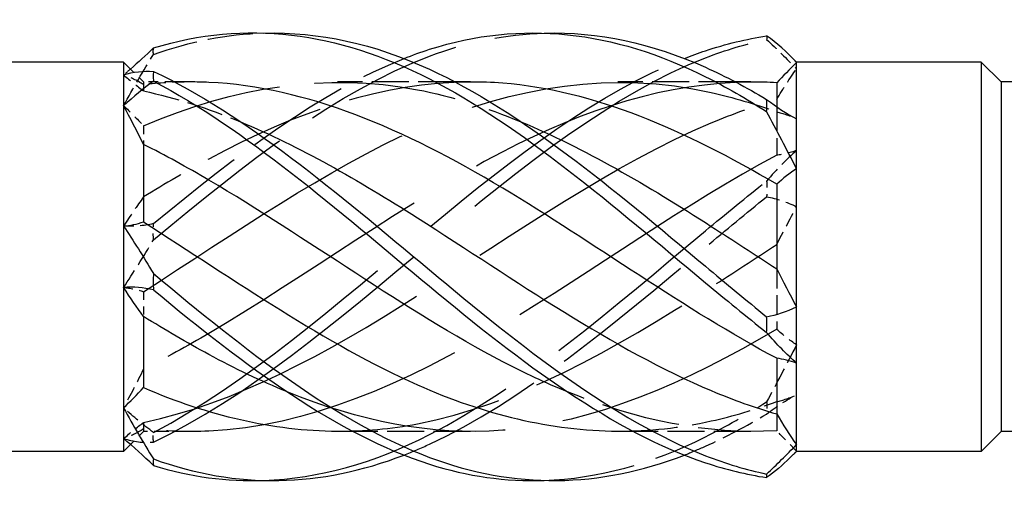
# Model space of a CAD drawing. Units: millimetres. Extents: x 1818 to 2224, y 1252 to 1650.
# Drawn here: x 1973 to 1988, y 1636 to 1644 of the extents above; entities that cross this region are included whole.
import ezdxf

# ---------------------------------------------------------------- set-up
doc = ezdxf.new("R2010")
doc.units = ezdxf.units.MM
doc.linetypes.add('DASHED', pattern=[0.2067, 0.1654, -0.0413])
doc.layers.add('Hidden', color=6, linetype='DASHED', lineweight=25)
doc.layers.add('Part', color=7, linetype='Continuous', lineweight=25)

msp = doc.modelspace()

# ---------------------------------------------------------------- linework, layer by layer
at = {"layer": 'Hidden', "ltscale": 0.391143}
msp.add_line((1975.051, 1642.65), (1974.905, 1642.795), dxfattribs=at)
at = {"layer": 'Hidden', "ltscale": 1.627109}
msp.add_line((1975.051, 1642.65), (1975.051, 1642.513), dxfattribs=at)
at = {"layer": 'Hidden', "ltscale": 0.905398}
msp.add_line((1975.526, 1642.65), (1975.051, 1642.65), dxfattribs=at)
at = {"layer": 'Hidden', "ltscale": 3.397454}
for p, q in [((1979.776, 1642.65), (1977.992, 1642.65)), ((1984.026, 1642.65), (1982.242, 1642.65)), ((1980.009, 1637.35), (1978.225, 1637.35)), ((1984.259, 1637.35), (1982.475, 1637.35))]:
    msp.add_line(p, q, dxfattribs=at)
at = {"layer": 'Hidden', "ltscale": 0.273205}
msp.add_line((1984.651, 1642.274), (1984.651, 1642.197), dxfattribs=at)
at = {"layer": 'Hidden', "ltscale": 1.803247}
for p, q in [((1984.651, 1642.197), (1984.651, 1641.54)), ((1984.651, 1639.815), (1984.651, 1638.902)), ((1984.651, 1637.618), (1984.651, 1637.362))]:
    msp.add_line(p, q, dxfattribs=at)
at = {"layer": 'Hidden', "ltscale": 0.746113}
for p, q in [((1975.051, 1641.984), (1975.051, 1641.703)), ((1975.051, 1639.47), (1975.051, 1639.094)), ((1975.051, 1637.487), (1975.051, 1637.39))]:
    msp.add_line(p, q, dxfattribs=at)
at = {"layer": 'Hidden', "ltscale": 0.526877}
msp.add_line((1975.051, 1637.35), (1974.855, 1637.154), dxfattribs=at)
at = {"layer": 'Hidden', "ltscale": 0.880896}
msp.add_line((1975.051, 1637.39), (1975.051, 1637.35), dxfattribs=at)
at = {"layer": 'Hidden', "ltscale": 1.349138}
msp.add_line((1975.759, 1637.35), (1975.051, 1637.35), dxfattribs=at)
at = {"layer": 'Hidden', "ltscale": 4.154397}
msp.add_open_spline([(1975.203, 1643.065), (1975.76, 1643.268), (1976.318, 1643.376), (1976.876, 1643.391)], degree=3, dxfattribs=at)
at = {"layer": 'Hidden', "ltscale": 14.711078}
msp.add_open_spline([(1975.203, 1640.254), (1976.598, 1641.42), (1977.992, 1642.516), (1979.387, 1643.041), (1979.967, 1643.259), (1980.546, 1643.375), (1981.126, 1643.391)], degree=3, knots=[0.111446, 0.111446, 0.111446, 0.111446, 1.142444, 1.142444, 1.142444, 1.570796, 1.570796, 1.570796, 1.570796], dxfattribs=at)
at = {"layer": 'Hidden', "ltscale": 29.324827}
msp.add_open_spline([(1975.203, 1637.189), (1976.598, 1637.847), (1977.992, 1639.032), (1979.387, 1640.199), (1980.782, 1641.366), (1982.177, 1642.474), (1983.571, 1643.016), (1983.88, 1643.136), (1984.189, 1643.229), (1984.498, 1643.294)], degree=3, knots=[0.111446, 0.111446, 0.111446, 0.111446, 1.142444, 1.142444, 1.142444, 2.173443, 2.173443, 2.173443, 2.401828, 2.401828, 2.401828, 2.401828], dxfattribs=at)
at = {"layer": 'Hidden', "ltscale": 0.476181}
for points in [[(1984.498, 1643.348), (1984.5, 1643.339), (1984.501, 1643.33), (1984.501, 1643.312), (1984.5, 1643.303), (1984.498, 1643.294)], [(1975.203, 1643.065), (1975.201, 1643.082), (1975.201, 1643.098), (1975.201, 1643.131), (1975.201, 1643.148), (1975.203, 1643.165)], [(1984.498, 1641.148), (1984.5, 1641.109), (1984.501, 1641.07), (1984.501, 1640.99), (1984.5, 1640.95), (1984.498, 1640.91)], [(1975.203, 1640.254), (1975.201, 1640.295), (1975.201, 1640.335), (1975.201, 1640.418), (1975.201, 1640.46), (1975.203, 1640.502)], [(1984.498, 1637.8), (1984.5, 1637.77), (1984.501, 1637.74), (1984.501, 1637.678), (1984.5, 1637.647), (1984.498, 1637.616)], [(1975.203, 1637.189), (1975.201, 1637.213), (1975.201, 1637.237), (1975.201, 1637.287), (1975.201, 1637.312), (1975.203, 1637.337)]]:
    msp.add_open_spline(points, degree=3, knots=[-0.02500525, -0.02500525, -0.02500525, -0.02500525, -0.01269446, -0.01269446, 0, 0, 0, 0], dxfattribs=at)
at = {"layer": 'Hidden', "ltscale": 1.222312}
for points in [[(1984.498, 1643.294), (1984.649, 1643.151), (1984.802, 1643.001), (1984.951, 1642.848)], [(1984.498, 1640.91), (1984.649, 1640.881), (1984.802, 1640.832), (1984.951, 1640.759)], [(1975.203, 1640.502), (1975.052, 1640.468), (1974.899, 1640.454), (1974.751, 1640.466)], [(1984.498, 1637.616), (1984.649, 1637.73), (1984.802, 1637.831), (1984.951, 1637.911)], [(1975.203, 1637.337), (1975.052, 1637.448), (1974.899, 1637.572), (1974.751, 1637.71)]]:
    msp.add_open_spline(points, degree=3, dxfattribs=at)
at = {"layer": 'Hidden', "ltscale": 1.862056}
for points in [[(1974.751, 1642.29), (1974.898, 1642.562), (1975.05, 1642.821), (1975.203, 1643.065)], [(1984.951, 1641.611), (1984.803, 1641.481), (1984.651, 1641.326), (1984.498, 1641.148)], [(1974.751, 1639.534), (1974.898, 1639.758), (1975.05, 1639.999), (1975.203, 1640.254)], [(1984.951, 1638.665), (1984.803, 1638.375), (1984.651, 1638.085), (1984.498, 1637.8)], [(1974.751, 1637.244), (1974.898, 1637.196), (1975.05, 1637.178), (1975.203, 1637.189)]]:
    msp.add_open_spline(points, degree=3, dxfattribs=at)
at = {"layer": 'Hidden', "ltscale": 9.432955}
msp.add_open_spline([(1975.203, 1640.502), (1976.469, 1641.552), (1977.735, 1642.505), (1979.001, 1643.006)], degree=3, dxfattribs=at)
at = {"layer": 'Hidden', "ltscale": 25.386868}
msp.add_open_spline([(1975.203, 1637.337), (1976.598, 1638.065), (1977.992, 1639.289), (1979.387, 1640.448), (1980.675, 1641.518), (1981.963, 1642.498), (1983.251, 1643.006)], degree=3, knots=[0.111446, 0.111446, 0.111446, 0.111446, 1.142444, 1.142444, 1.142444, 2.094395, 2.094395, 2.094395, 2.094395], dxfattribs=at)
at = {"layer": 'Hidden', "ltscale": 0.28379}
msp.add_open_spline([(1974.855, 1642.846), (1974.82, 1642.815), (1974.785, 1642.785), (1974.751, 1642.756)], degree=3, dxfattribs=at)
at = {"layer": 'Hidden', "ltscale": 27.719587}
for points, knots in [([(1975.051, 1639.47), (1976.435, 1640.355), (1977.82, 1641.326), (1979.205, 1641.942), (1980.689, 1642.601), (1982.174, 1642.822), (1983.659, 1642.49), (1983.989, 1642.416), (1984.32, 1642.318), (1984.651, 1642.197)], [0.07392, 0.07392, 0.07392, 0.07392, 1.097462, 1.097462, 1.097462, 2.194925, 2.194925, 2.194925, 2.439354, 2.439354, 2.439354, 2.439354]), ([(1975.051, 1637.487), (1976.435, 1637.777), (1977.82, 1638.528), (1979.205, 1639.409), (1980.689, 1640.354), (1982.174, 1641.407), (1983.659, 1642.03), (1983.989, 1642.169), (1984.32, 1642.287), (1984.651, 1642.382)], [0.07392, 0.07392, 0.07392, 0.07392, 1.097462, 1.097462, 1.097462, 2.194925, 2.194925, 2.194925, 2.439354, 2.439354, 2.439354, 2.439354]), ([(1984.651, 1641.54), (1983.266, 1640.803), (1981.881, 1639.791), (1980.497, 1638.96), (1979.012, 1638.068), (1977.527, 1637.424), (1976.043, 1637.356), (1975.712, 1637.341), (1975.381, 1637.353), (1975.051, 1637.39)], [-2.439354, -2.439354, -2.439354, -2.439354, -1.415812, -1.415812, -1.415812, -0.318349, -0.318349, -0.318349, -0.07392, -0.07392, -0.07392, -0.07392])]:
    msp.add_open_spline(points, degree=3, knots=knots, dxfattribs=at)
at = {"layer": 'Hidden', "ltscale": 13.005463}
msp.add_open_spline([(1975.051, 1641.984), (1976.435, 1642.578), (1977.82, 1642.799), (1979.205, 1642.533), (1979.727, 1642.432), (1980.249, 1642.264), (1980.771, 1642.047)], degree=3, knots=[0.07392, 0.07392, 0.07392, 0.07392, 1.097462, 1.097462, 1.097462, 1.48353, 1.48353, 1.48353, 1.48353], dxfattribs=at)
at = {"layer": 'Hidden', "ltscale": 1.296349}
for points in [[(1984.651, 1642.382), (1984.747, 1642.548), (1984.848, 1642.704), (1984.951, 1642.848)], [(1975.051, 1642.61), (1974.954, 1642.673), (1974.853, 1642.722), (1974.751, 1642.756)], [(1984.651, 1642.197), (1984.747, 1642.176), (1984.848, 1642.139), (1984.951, 1642.089)], [(1975.051, 1640.906), (1974.954, 1640.769), (1974.853, 1640.622), (1974.751, 1640.466)], [(1984.651, 1640.185), (1984.747, 1640.372), (1984.848, 1640.564), (1984.951, 1640.759)], [(1975.051, 1638.297), (1974.954, 1638.096), (1974.853, 1637.9), (1974.751, 1637.71)], [(1984.651, 1637.803), (1984.747, 1637.824), (1984.848, 1637.861), (1984.951, 1637.911)], [(1975.051, 1637.39), (1974.954, 1637.327), (1974.853, 1637.278), (1974.751, 1637.244)]]:
    msp.add_open_spline(points, degree=3, dxfattribs=at)
at = {"layer": 'Hidden', "ltscale": 0.840389}
for points in [[(1974.751, 1642.756), (1974.853, 1642.669), (1974.954, 1642.587), (1975.051, 1642.513)], [(1974.751, 1642.29), (1974.853, 1642.194), (1974.954, 1642.092), (1975.051, 1641.984)], [(1984.951, 1641.611), (1984.848, 1641.575), (1984.747, 1641.551), (1984.651, 1641.54)], [(1974.751, 1639.534), (1974.853, 1639.526), (1974.954, 1639.505), (1975.051, 1639.47)], [(1984.951, 1638.665), (1984.848, 1638.733), (1984.747, 1638.812), (1984.651, 1638.902)], [(1974.751, 1637.244), (1974.853, 1637.331), (1974.954, 1637.413), (1975.051, 1637.487)], [(1984.951, 1637.054), (1984.848, 1637.158), (1984.747, 1637.261), (1984.651, 1637.362)]]:
    msp.add_open_spline(points, degree=3, dxfattribs=at)
at = {"layer": 'Hidden', "ltscale": 1.61129}
msp.add_open_spline([(1975.759, 1642.65), (1975.523, 1642.65), (1975.287, 1642.636), (1975.051, 1642.61)], degree=3, dxfattribs=at)
at = {"layer": 'Hidden', "ltscale": 11.273873}
msp.add_open_spline([(1980.009, 1642.649), (1978.687, 1642.642), (1977.365, 1642.198), (1976.043, 1641.482), (1975.712, 1641.303), (1975.381, 1641.109), (1975.051, 1640.906)], degree=3, knots=[-1.29566, -1.29566, -1.29566, -1.29566, -0.318349, -0.318349, -0.318349, -0.07392, -0.07392, -0.07392, -0.07392], dxfattribs=at)
at = {"layer": 'Hidden', "ltscale": 26.589195}
msp.add_open_spline([(1984.259, 1642.648), (1983.005, 1642.64), (1981.751, 1642.246), (1980.497, 1641.591), (1979.012, 1640.815), (1977.527, 1639.71), (1976.043, 1638.838), (1975.712, 1638.644), (1975.381, 1638.462), (1975.051, 1638.297)], degree=3, knots=[-2.342858, -2.342858, -2.342858, -2.342858, -1.415812, -1.415812, -1.415812, -0.318349, -0.318349, -0.318349, -0.07392, -0.07392, -0.07392, -0.07392], dxfattribs=at)
at = {"layer": 'Hidden', "ltscale": 3.343243}
msp.add_open_spline([(1975.051, 1642.513), (1975.541, 1642.41), (1976.031, 1642.25), (1976.521, 1642.046)], degree=3, dxfattribs=at)
at = {"layer": 'Hidden', "ltscale": 24.048616}
msp.add_open_spline([(1976.876, 1636.609), (1977.713, 1636.638), (1978.55, 1636.875), (1979.387, 1637.303), (1980.782, 1638.016), (1982.177, 1639.232), (1983.571, 1640.393), (1983.88, 1640.65), (1984.189, 1640.904), (1984.498, 1641.148)], degree=3, knots=[0.523599, 0.523599, 0.523599, 0.523599, 1.142444, 1.142444, 1.142444, 2.173443, 2.173443, 2.173443, 2.401828, 2.401828, 2.401828, 2.401828], dxfattribs=at)
at = {"layer": 'Hidden', "ltscale": 13.657259}
msp.add_open_spline([(1979.001, 1636.994), (1979.129, 1637.044), (1979.258, 1637.099), (1979.387, 1637.158), (1980.782, 1637.801), (1982.177, 1638.976), (1983.571, 1640.144), (1983.88, 1640.403), (1984.189, 1640.66), (1984.498, 1640.91)], degree=3, knots=[1.047198, 1.047198, 1.047198, 1.047198, 1.142444, 1.142444, 1.142444, 2.173443, 2.173443, 2.173443, 2.401828, 2.401828, 2.401828, 2.401828], dxfattribs=at)
at = {"layer": 'Hidden', "ltscale": 15.13845}
msp.add_open_spline([(1977.992, 1637.356), (1978.396, 1637.354), (1978.8, 1637.39), (1979.205, 1637.467), (1980.689, 1637.753), (1982.174, 1638.585), (1983.659, 1639.54), (1983.989, 1639.752), (1984.32, 1639.969), (1984.651, 1640.185)], degree=3, knots=[0.798735, 0.798735, 0.798735, 0.798735, 1.097462, 1.097462, 1.097462, 2.194925, 2.194925, 2.194925, 2.439354, 2.439354, 2.439354, 2.439354], dxfattribs=at)
at = {"layer": 'Hidden', "ltscale": 21.426514}
msp.add_open_spline([(1984.651, 1638.902), (1983.266, 1638.084), (1981.881, 1637.477), (1980.497, 1637.369), (1979.408, 1637.284), (1978.319, 1637.509), (1977.23, 1637.953)], degree=3, knots=[-2.439354, -2.439354, -2.439354, -2.439354, -1.415812, -1.415812, -1.415812, -0.610865, -0.610865, -0.610865, -0.610865], dxfattribs=at)
at = {"layer": 'Hidden', "ltscale": 7.208792}
msp.add_open_spline([(1984.651, 1637.362), (1983.594, 1637.3), (1982.537, 1637.522), (1981.48, 1637.952)], degree=3, dxfattribs=at)
at = {"layer": 'Hidden', "ltscale": 8.379138}
msp.add_open_spline([(1981.126, 1636.609), (1981.941, 1636.637), (1982.756, 1636.862), (1983.571, 1637.27), (1983.88, 1637.424), (1984.189, 1637.603), (1984.498, 1637.8)], degree=3, knots=[1.5707963, 1.5707963, 1.5707963, 1.5707963, 2.1734428, 2.1734428, 2.1734428, 2.4018284, 2.4018284, 2.4018284, 2.4018284], dxfattribs=at)
at = {"layer": 'Hidden', "ltscale": 5.476141}
msp.add_open_spline([(1982.242, 1637.357), (1982.714, 1637.355), (1983.186, 1637.404), (1983.659, 1637.51), (1983.989, 1637.584), (1984.32, 1637.682), (1984.651, 1637.803)], degree=3, knots=[1.8459323, 1.8459323, 1.8459323, 1.8459323, 2.1949247, 2.1949247, 2.1949247, 2.4393543, 2.4393543, 2.4393543, 2.4393543], dxfattribs=at)
at = {"layer": 'Hidden', "ltscale": 3.100655}
msp.add_open_spline([(1983.251, 1636.994), (1983.358, 1637.035), (1983.464, 1637.08), (1983.571, 1637.128), (1983.88, 1637.267), (1984.189, 1637.431), (1984.498, 1637.616)], degree=3, knots=[2.0943951, 2.0943951, 2.0943951, 2.0943951, 2.1734428, 2.1734428, 2.1734428, 2.4018284, 2.4018284, 2.4018284, 2.4018284], dxfattribs=at)
at = {"layer": 'Hidden', "ltscale": 0.402514}
msp.add_open_spline([(1984.951, 1637.054), (1984.919, 1637.019), (1984.887, 1636.986), (1984.854, 1636.954)], degree=3, dxfattribs=at)
at = {"layer": 'Part'}
for p, q in [((1974.751, 1642.95), (1963.151, 1642.95)), ((1974.751, 1642.95), (1974.751, 1642.756)), ((1974.905, 1642.795), (1974.751, 1642.95)), ((1984.951, 1642.95), (1984.854, 1643.046)), ((1987.751, 1642.95), (1984.951, 1642.95)), ((1984.951, 1642.946), (1984.951, 1642.95)), ((1984.951, 1642.089), (1984.951, 1642.946)), ((1987.751, 1642.95), (1987.751, 1637.05)), ((1988.051, 1642.65), (1987.751, 1642.95)), ((1974.751, 1642.756), (1974.751, 1642.29)), ((1975.759, 1642.65), (1975.526, 1642.65)), ((1980.009, 1642.65), (1979.776, 1642.65)), ((1984.259, 1642.65), (1984.026, 1642.65)), ((1988.051, 1642.65), (1988.051, 1637.35)), ((1992.459, 1642.65), (1988.051, 1642.65)), ((1984.651, 1642.638), (1984.651, 1642.274)), ((1974.751, 1642.29), (1974.751, 1640.466)), ((1984.951, 1641.335), (1984.951, 1642.089)), ((1975.051, 1641.703), (1975.051, 1640.53)), ((1984.951, 1639.241), (1984.951, 1641.335)), ((1984.651, 1641.098), (1984.651, 1639.815)), ((1974.751, 1640.466), (1974.751, 1639.534)), ((1974.751, 1639.534), (1974.751, 1637.71)), ((1984.951, 1638.389), (1984.951, 1639.241)), ((1975.051, 1639.094), (1975.051, 1638.016)), ((1984.651, 1638.46), (1984.651, 1637.618)), ((1984.951, 1637.152), (1984.951, 1638.389)), ((1974.751, 1637.71), (1974.751, 1637.244)), ((1978.225, 1637.35), (1977.992, 1637.35)), ((1982.475, 1637.35), (1982.242, 1637.35)), ((1988.051, 1637.35), (1987.751, 1637.05)), ((1989.327, 1637.35), (1988.051, 1637.35)), ((1974.751, 1637.244), (1974.751, 1637.05)), ((1974.855, 1637.154), (1974.751, 1637.05)), ((1984.951, 1637.05), (1984.951, 1637.152)), ((1974.751, 1637.05), (1963.151, 1637.05)), ((1984.951, 1637.05), (1984.854, 1636.954)), ((1987.751, 1637.05), (1984.951, 1637.05))]:
    msp.add_line(p, q, dxfattribs=at)
for points, knots in [([(1975.203, 1643.165), (1976.598, 1643.594), (1977.992, 1643.41), (1979.387, 1642.697), (1980.782, 1641.984), (1982.177, 1640.768), (1983.571, 1639.607), (1983.88, 1639.35), (1984.189, 1639.096), (1984.498, 1638.852)], [0.111446, 0.111446, 0.111446, 0.111446, 1.142444, 1.142444, 1.142444, 2.173443, 2.173443, 2.173443, 2.401828, 2.401828, 2.401828, 2.401828]), ([(1979.001, 1643.006), (1979.129, 1643.057), (1979.258, 1643.104), (1979.387, 1643.145), (1980.782, 1643.591), (1982.177, 1643.428), (1983.571, 1642.73), (1983.88, 1642.576), (1984.189, 1642.397), (1984.498, 1642.2)], [1.047198, 1.047198, 1.047198, 1.047198, 1.142444, 1.142444, 1.142444, 2.173443, 2.173443, 2.173443, 2.401828, 2.401828, 2.401828, 2.401828]), ([(1976.876, 1643.391), (1977.713, 1643.414), (1978.55, 1643.228), (1979.387, 1642.842), (1980.782, 1642.199), (1982.177, 1641.024), (1983.571, 1639.856), (1983.88, 1639.597), (1984.189, 1639.34), (1984.498, 1639.09)], [0.523599, 0.523599, 0.523599, 0.523599, 1.142444, 1.142444, 1.142444, 2.173443, 2.173443, 2.173443, 2.401828, 2.401828, 2.401828, 2.401828]), ([(1981.126, 1643.391), (1981.941, 1643.413), (1982.756, 1643.238), (1983.571, 1642.872), (1983.88, 1642.733), (1984.189, 1642.569), (1984.498, 1642.384)], [1.5707963, 1.5707963, 1.5707963, 1.5707963, 2.1734428, 2.1734428, 2.1734428, 2.4018284, 2.4018284, 2.4018284, 2.4018284]), ([(1983.251, 1643.006), (1983.358, 1643.049), (1983.464, 1643.088), (1983.571, 1643.123), (1983.88, 1643.226), (1984.189, 1643.301), (1984.498, 1643.348)], [2.0943951, 2.0943951, 2.0943951, 2.0943951, 2.1734428, 2.1734428, 2.1734428, 2.4018284, 2.4018284, 2.4018284, 2.4018284]), ([(1975.203, 1642.811), (1975.201, 1642.787), (1975.201, 1642.763), (1975.201, 1642.713), (1975.201, 1642.688), (1975.203, 1642.663)], [-0.02500525, -0.02500525, -0.02500525, -0.02500525, -0.01269446, -0.01269446, 0, 0, 0, 0]), ([(1975.203, 1642.811), (1976.598, 1642.153), (1977.992, 1640.968), (1979.387, 1639.801), (1980.782, 1638.634), (1982.177, 1637.526), (1983.571, 1636.984), (1983.88, 1636.864), (1984.189, 1636.771), (1984.498, 1636.706)], [0.111446, 0.111446, 0.111446, 0.111446, 1.142444, 1.142444, 1.142444, 2.173443, 2.173443, 2.173443, 2.401828, 2.401828, 2.401828, 2.401828]), ([(1975.203, 1642.663), (1976.598, 1641.935), (1977.992, 1640.711), (1979.387, 1639.552), (1980.782, 1638.393), (1982.177, 1637.34), (1983.571, 1636.877), (1983.88, 1636.774), (1984.189, 1636.699), (1984.498, 1636.652)], [0.111446, 0.111446, 0.111446, 0.111446, 1.142444, 1.142444, 1.142444, 2.173443, 2.173443, 2.173443, 2.401828, 2.401828, 2.401828, 2.401828]), ([(1984.651, 1638.46), (1983.266, 1639.197), (1981.881, 1640.209), (1980.497, 1641.04), (1979.012, 1641.932), (1977.527, 1642.576), (1976.043, 1642.644), (1975.948, 1642.648), (1975.854, 1642.65), (1975.759, 1642.65)], [-2.439354, -2.439354, -2.439354, -2.439354, -1.415812, -1.415812, -1.415812, -0.318349, -0.318349, -0.318349, -0.248463, -0.248463, -0.248463, -0.248463]), ([(1984.651, 1641.098), (1983.266, 1641.916), (1981.881, 1642.523), (1980.497, 1642.631), (1980.334, 1642.644), (1980.172, 1642.649), (1980.009, 1642.649)], [-2.439354, -2.439354, -2.439354, -2.439354, -1.415812, -1.415812, -1.415812, -1.29566, -1.29566, -1.29566, -1.29566]), ([(1984.498, 1642.2), (1984.5, 1642.23), (1984.501, 1642.26), (1984.501, 1642.322), (1984.5, 1642.353), (1984.498, 1642.384)], [-0.02500525, -0.02500525, -0.02500525, -0.02500525, -0.01269446, -0.01269446, 0, 0, 0, 0]), ([(1976.521, 1642.046), (1977.416, 1641.675), (1978.31, 1641.16), (1979.205, 1640.591), (1980.689, 1639.646), (1982.174, 1638.593), (1983.659, 1637.97), (1983.989, 1637.831), (1984.32, 1637.713), (1984.651, 1637.618)], [0.436332, 0.436332, 0.436332, 0.436332, 1.097462, 1.097462, 1.097462, 2.194925, 2.194925, 2.194925, 2.439354, 2.439354, 2.439354, 2.439354]), ([(1980.771, 1642.047), (1981.734, 1641.647), (1982.696, 1641.079), (1983.659, 1640.46), (1983.989, 1640.248), (1984.32, 1640.031), (1984.651, 1639.815)], [1.4835299, 1.4835299, 1.4835299, 1.4835299, 2.1949247, 2.1949247, 2.1949247, 2.4393543, 2.4393543, 2.4393543, 2.4393543]), ([(1981.48, 1637.952), (1981.152, 1638.085), (1980.824, 1638.238), (1980.497, 1638.409), (1979.012, 1639.185), (1977.527, 1640.29), (1976.043, 1641.162), (1975.712, 1641.356), (1975.381, 1641.538), (1975.051, 1641.703)], [-1.658063, -1.658063, -1.658063, -1.658063, -1.415812, -1.415812, -1.415812, -0.318349, -0.318349, -0.318349, -0.07392, -0.07392, -0.07392, -0.07392]), ([(1975.051, 1640.53), (1976.435, 1639.645), (1977.82, 1638.674), (1979.205, 1638.058), (1980.217, 1637.608), (1981.23, 1637.363), (1982.242, 1637.357)], [0.07392, 0.07392, 0.07392, 0.07392, 1.097462, 1.097462, 1.097462, 1.845932, 1.845932, 1.845932, 1.845932]), ([(1975.203, 1639.746), (1975.201, 1639.705), (1975.201, 1639.665), (1975.201, 1639.582), (1975.201, 1639.54), (1975.203, 1639.498)], [-0.02500525, -0.02500525, -0.02500525, -0.02500525, -0.01269446, -0.01269446, 0, 0, 0, 0]), ([(1975.203, 1639.746), (1976.598, 1638.58), (1977.992, 1637.484), (1979.387, 1636.959), (1980.675, 1636.475), (1981.963, 1636.494), (1983.251, 1636.994)], [0.111446, 0.111446, 0.111446, 0.111446, 1.142444, 1.142444, 1.142444, 2.094395, 2.094395, 2.094395, 2.094395]), ([(1975.203, 1639.498), (1976.598, 1638.341), (1977.992, 1637.302), (1979.387, 1636.855), (1979.967, 1636.67), (1980.546, 1636.59), (1981.126, 1636.609)], [0.111446, 0.111446, 0.111446, 0.111446, 1.142444, 1.142444, 1.142444, 1.570796, 1.570796, 1.570796, 1.570796]), ([(1977.23, 1637.953), (1976.834, 1638.114), (1976.438, 1638.304), (1976.043, 1638.518), (1975.712, 1638.697), (1975.381, 1638.891), (1975.051, 1639.094)], [-0.6108652, -0.6108652, -0.6108652, -0.6108652, -0.3183494, -0.3183494, -0.3183494, -0.0739198, -0.0739198, -0.0739198, -0.0739198]), ([(1984.498, 1638.852), (1984.5, 1638.891), (1984.501, 1638.93), (1984.501, 1639.01), (1984.5, 1639.05), (1984.498, 1639.09)], [-0.02500525, -0.02500525, -0.02500525, -0.02500525, -0.01269446, -0.01269446, 0, 0, 0, 0]), ([(1975.203, 1636.935), (1975.201, 1636.918), (1975.201, 1636.902), (1975.201, 1636.869), (1975.201, 1636.852), (1975.203, 1636.835)], [-0.02500525, -0.02500525, -0.02500525, -0.02500525, -0.01269446, -0.01269446, 0, 0, 0, 0]), ([(1984.498, 1636.652), (1984.5, 1636.661), (1984.501, 1636.67), (1984.501, 1636.688), (1984.5, 1636.697), (1984.498, 1636.706)], [-0.02500525, -0.02500525, -0.02500525, -0.02500525, -0.01269446, -0.01269446, 0, 0, 0, 0])]:
    msp.add_open_spline(points, degree=3, knots=knots, dxfattribs=at)
for points in [[(1984.951, 1642.946), (1984.803, 1643.107), (1984.651, 1643.241), (1984.498, 1643.348)], [(1975.203, 1643.165), (1975.087, 1643.054), (1974.97, 1642.947), (1974.855, 1642.846)], [(1984.951, 1642.946), (1984.848, 1642.842), (1984.747, 1642.739), (1984.651, 1642.638)], [(1974.751, 1642.756), (1974.898, 1642.804), (1975.05, 1642.822), (1975.203, 1642.811)], [(1975.203, 1642.663), (1975.052, 1642.552), (1974.899, 1642.428), (1974.751, 1642.29)], [(1984.651, 1642.638), (1984.52, 1642.645), (1984.39, 1642.649), (1984.259, 1642.648)], [(1984.498, 1642.384), (1984.649, 1642.27), (1984.802, 1642.169), (1984.951, 1642.089)], [(1975.051, 1641.703), (1974.954, 1641.904), (1974.853, 1642.1), (1974.751, 1642.29)], [(1984.951, 1641.335), (1984.803, 1641.625), (1984.651, 1641.915), (1984.498, 1642.2)], [(1984.951, 1641.335), (1984.848, 1641.267), (1984.747, 1641.188), (1984.651, 1641.098)], [(1974.751, 1640.466), (1974.853, 1640.474), (1974.954, 1640.495), (1975.051, 1640.53)], [(1974.751, 1640.466), (1974.898, 1640.242), (1975.05, 1640.001), (1975.203, 1639.746)], [(1984.651, 1639.815), (1984.747, 1639.628), (1984.848, 1639.436), (1984.951, 1639.241)], [(1975.203, 1639.498), (1975.052, 1639.532), (1974.899, 1639.546), (1974.751, 1639.534)], [(1975.051, 1639.094), (1974.954, 1639.231), (1974.853, 1639.378), (1974.751, 1639.534)], [(1984.498, 1639.09), (1984.649, 1639.119), (1984.802, 1639.168), (1984.951, 1639.241)], [(1984.951, 1638.389), (1984.803, 1638.519), (1984.651, 1638.674), (1984.498, 1638.852)], [(1984.951, 1638.389), (1984.848, 1638.425), (1984.747, 1638.449), (1984.651, 1638.46)], [(1974.751, 1637.71), (1974.853, 1637.806), (1974.954, 1637.908), (1975.051, 1638.016)], [(1975.051, 1638.016), (1976.031, 1637.596), (1977.012, 1637.362), (1977.992, 1637.356)], [(1974.751, 1637.71), (1974.898, 1637.438), (1975.05, 1637.179), (1975.203, 1636.935)], [(1984.651, 1637.618), (1984.747, 1637.452), (1984.848, 1637.296), (1984.951, 1637.152)], [(1975.203, 1636.835), (1975.052, 1636.98), (1974.899, 1637.118), (1974.751, 1637.244)], [(1984.498, 1636.706), (1984.649, 1636.849), (1984.802, 1636.999), (1984.951, 1637.152)], [(1975.203, 1636.935), (1976.469, 1636.474), (1977.735, 1636.504), (1979.001, 1636.994)], [(1975.203, 1636.835), (1975.76, 1636.663), (1976.318, 1636.59), (1976.876, 1636.609)], [(1984.854, 1636.954), (1984.737, 1636.837), (1984.618, 1636.736), (1984.498, 1636.652)]]:
    msp.add_open_spline(points, degree=3, dxfattribs=at)

doc.saveas('drawing.dxf')
